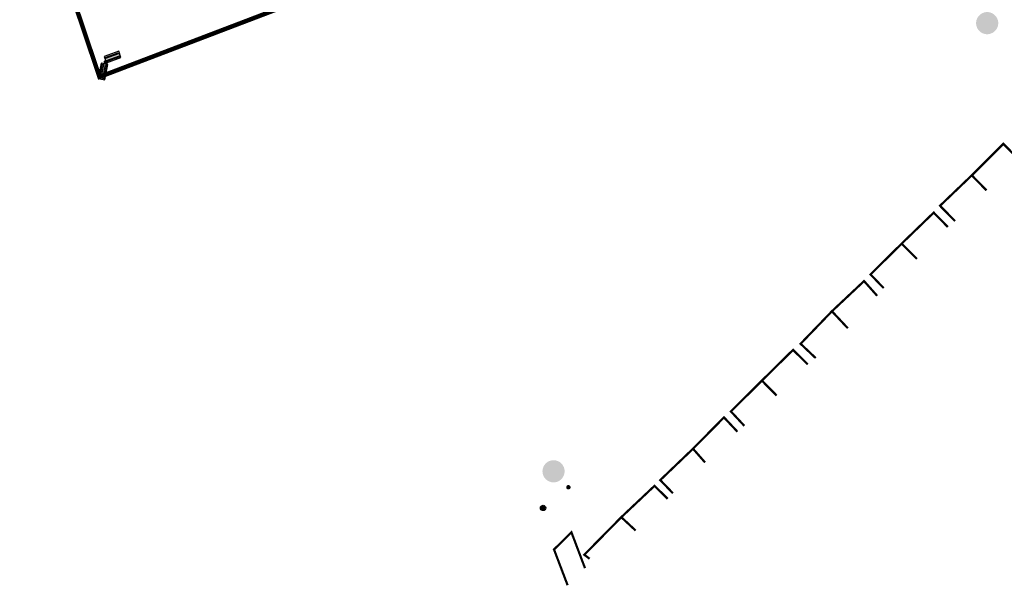
# Model space of a CAD drawing. Units: metres. Extents: x 2527489 to 2528097, y 1150968 to 1151662.
# Drawn here: x 2527587 to 2527698, y 1151044 to 1151108 of the extents above; entities that cross this region are included whole.
import ezdxf

# ---------------------------------------------------------------- set-up
doc = ezdxf.new("R2010")
doc.units = ezdxf.units.M
doc.header["$LTSCALE"] = 5
doc.header["$MEASUREMENT"] = 0
doc.linetypes.add('LTYP11', pattern=[0.6, 0.45, -0.15])
doc.layers.get('0').update_dxf_attribs({"linetype": 'CONTINUOUS'})
for name, color, linetype in [('_sig_marquage_ligne', 2, 'CONTINUOUS'), ('_sig_plaque_rue', 5, 'CONTINUOUS'), ('_sig_secteur_station', 7, 'CONTINUOUS'), ('_sig_signal_prescription', 7, 'CONTINUOUS'), ('_sig_support', 7, 'CONTINUOUS')]:
    doc.layers.add(name, color=color, linetype=linetype)

# ---------------------------------------------------------------- blocks, each defined once
blk = doc.blocks.new('PLAQUE_RUE')
at = {"linetype": 'ByBlock', "lineweight": -2, "true_color": 0x2776bb}
h = blk.add_hatch(color=152, dxfattribs=at)
h.dxf.hatch_style = 1
h.paths.add_polyline_path([(0.7, 0.3), (-0.7, 0.3), (-0.7, -0.3), (0.7, -0.3)])
at = {"linetype": 'ByBlock', "lineweight": -2, "true_color": 0xffffff}
h = blk.add_hatch(color=7, dxfattribs=at)
h.dxf.hatch_style = 1
h.paths.add_polyline_path([(0.636, 0.203), (-0.617, 0.203), (-0.617, 0.116), (0.636, 0.116)])
h = blk.add_hatch(color=7, dxfattribs=at)
h.dxf.hatch_style = 1
h.paths.add_polyline_path([(0.636, -0.09), (-0.617, -0.09), (-0.617, -0.176), (0.636, -0.176)])
at = {"color": 0, "linetype": 'ByBlock', "lineweight": -2}
blk.add_lwpolyline([(0.7, 0.3), (-0.7, 0.3), (-0.7, -0.3), (0.7, -0.3)], close=True, dxfattribs=at)
at = {"linetype": 'ByBlock', "lineweight": -2}
for points in [[(-0.617, 0.203), (0.636, 0.203), (0.636, 0.116), (-0.617, 0.116)], [(-0.617, -0.09), (0.636, -0.09), (0.636, -0.176), (-0.617, -0.176)]]:
    blk.add_lwpolyline(points, close=True, dxfattribs=at)
blk = doc.blocks.new('CIRC_2.50')
at = {"linetype": 'ByBlock', "lineweight": 0}
h = blk.add_hatch(color=1, dxfattribs=at)
edge = h.paths.add_edge_path()
edge.add_arc((0.501, -0.001), 0.5, 260, 620)
edge = h.paths.add_edge_path(flags=16)
edge.add_arc((0.501, -0.001), 0.325, 228.9092, 390.0908)
edge.add_line((0.782, 0.162), (0.287, -0.246))
edge = h.paths.add_edge_path(flags=16)
edge.add_arc((0.501, -0.001), 0.325, 48.3499, 210.6501)
edge.add_line((0.221, -0.167), (0.717, 0.242))
h = blk.add_hatch(color=140, dxfattribs=at)
edge = h.paths.add_edge_path()
edge.add_arc((0.501, -0.001), 0.325, 228.9092, 390.0908)
edge.add_line((0.782, 0.162), (0.287, -0.246))
edge = h.paths.add_edge_path()
edge.add_arc((0.501, -0.001), 0.325, 48.3499, 210.6501)
edge.add_line((0.221, -0.167), (0.717, 0.242))
blk = doc.blocks.new('SUP_CANDELABRE')
at = {"linetype": 'ByBlock', "lineweight": -2}
h = blk.add_hatch(color=255, dxfattribs=at)
edge = h.paths.add_edge_path()
edge.add_arc((0, 0), 0.5, 0, 360)
at = {"color": 0, "linetype": 'ByBlock', "lineweight": -2}
for p, q in [((-0.35, 0.35, 0.99), (0.35, -0.35, 0.99)), ((0.35, 0.35, 0.99), (-0.35, -0.35, 0.99))]:
    blk.add_line(p, q, dxfattribs=at)
blk.add_circle((0, 0), 0.5, dxfattribs=at)
blk = doc.blocks.new('SUP_MUR')
at = {"linetype": 'ByBlock', "lineweight": -2}
h = blk.add_hatch(color=4, dxfattribs=at)
edge = h.paths.add_edge_path()
edge.add_arc((0, 0), 0.01, 0, 360)
blk = doc.blocks.new('SUP_MAT')
at = {"linetype": 'ByBlock', "lineweight": -2}
h = blk.add_hatch(color=0, dxfattribs=at)
edge = h.paths.add_edge_path()
edge.add_arc((0, 0), 0.01, 0, 360)

msp = doc.modelspace()

# ---------------------------------------------------------------- linework, layer by layer
at = {"layer": '_sig_marquage_ligne', "color": 45, "linetype": 'Continuous', "lineweight": 50, "true_color": 0xa57c52, "const_width": 0.25, "flags": 128}
for points in [[(2527699.69, 1151091.99), (2527697.98, 1151093.72), (2527694.43, 1151090.17), (2527696.08, 1151088.48)], [(2527696.08, 1151088.48), (2527694.43, 1151090.17), (2527690.85, 1151086.74), (2527692.55, 1151085.01)], [(2527691.73, 1151084.35), (2527690.14, 1151085.97), (2527686.53, 1151082.48), (2527688.25, 1151080.76)], [(2527688.25, 1151080.76), (2527686.53, 1151082.48), (2527683.02, 1151079.01), (2527684.5, 1151077.47)], [(2527683.77, 1151076.6), (2527682.29, 1151078.26), (2527678.67, 1151074.86), (2527680.46, 1151072.95)], [(2527680.46, 1151072.95), (2527678.67, 1151074.86), (2527675.14, 1151071.2), (2527676.84, 1151069.59)], [(2527675.95, 1151068.88), (2527674.29, 1151070.51), (2527670.78, 1151067.05), (2527672.44, 1151065.37)], [(2527672.44, 1151065.37), (2527670.78, 1151067.05), (2527667.29, 1151063.58), (2527668.8, 1151061.96)], [(2527668.02, 1151061.3), (2527666.51, 1151062.91), (2527663.02, 1151059.38), (2527664.38, 1151057.83)], [(2527664.38, 1151057.83), (2527663.02, 1151059.38), (2527659.33, 1151055.85), (2527660.76, 1151054.36)], [(2527660.17, 1151053.74), (2527658.68, 1151055.2), (2527654.94, 1151051.67), (2527656.56, 1151050.16)], [(2527656.56, 1151050.16), (2527654.94, 1151051.67), (2527650.77, 1151047.44), (2527651.37, 1151046.99)], [(2527650.85, 1151045.93), (2527649.32, 1151049.97), (2527647.36, 1151048.03), (2527648.89, 1151044.01)]]:
    msp.add_lwpolyline(points, dxfattribs=at)
at = {"layer": '_sig_secteur_station', "color": 18, "linetype": 'LTYP11', "lineweight": 5, "ltscale": 5, "true_color": 0x000000, "const_width": 0.5, "flags": 128}
msp.add_lwpolyline([(2527587.41, 1151127.21), (2527596.15, 1151101.25), (2527673.06, 1151130.56), (2527666.12, 1151146.24), (2527587.41, 1151127.21)], dxfattribs=at)

# ---------------------------------------------------------------- block references
at = {"layer": '_sig_plaque_rue', "color": 18, "true_color": 0x000000, "xscale": 1.25, "yscale": 1.25, "zscale": 0.5}
for p, rotation in [((2527597.62, 1151103.49), 200), ((2527596.55, 1151101.87), 258.9999999999999)]:
    msp.add_blockref('PLAQUE_RUE', p, dxfattribs=dict(at, rotation=rotation))
at = {"layer": '_sig_signal_prescription', "color": 18, "true_color": 0x000000, "xscale": 2.5, "yscale": 2.5}
for p, rotation in [((2527697.12, 1151106.5), 140), ((2527648.16, 1151055.92), 133)]:
    msp.add_blockref('CIRC_2.50', p, dxfattribs=dict(at, rotation=rotation))
at = {"layer": '_sig_support', "color": 18, "true_color": 0x000000}
for name, p, xscale, yscale in [('SUP_MAT', (2527596.85, 1151102.9), 25.05672954438783, 25.02834865800586), ('SUP_MUR', (2527648.98, 1151055.04), 25.05672954438783, 25.02834865800586), ('SUP_CANDELABRE', (2527646.13, 1151052.71), 0.6, 0.6)]:
    msp.add_blockref(name, p, dxfattribs=dict(at, xscale=xscale, yscale=yscale))

doc.saveas('drawing.dxf')
